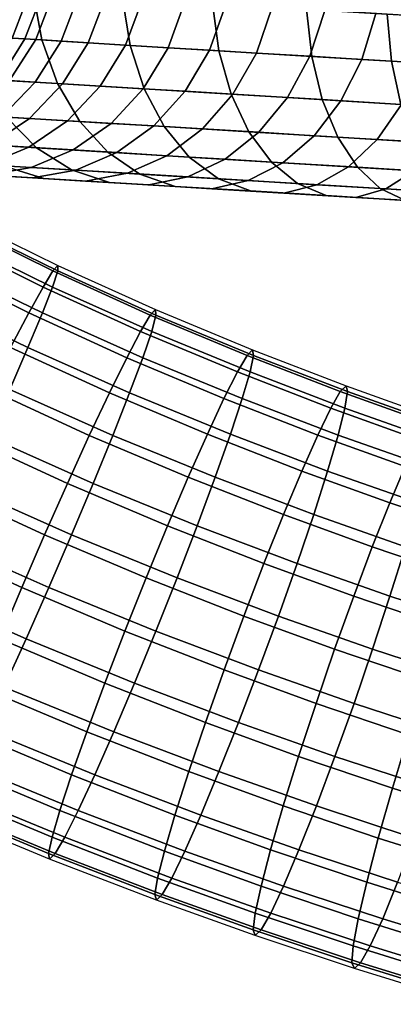
# Model space of a CAD drawing. Units: inches. Extents: x -13 to 14.7, y -14 to 12.8.
# Drawn here: x -5.5 to -4.5, y -11.9 to -9.4 of the extents above; entities that cross this region are included whole.
import ezdxf

# ---------------------------------------------------------------- set-up
doc = ezdxf.new("R2010")
doc.units = ezdxf.units.IN
doc.header["$MEASUREMENT"] = 0
doc.layers.add('SEAT-ARM', color=5, linetype='Continuous')
doc.layers.add('SEAT-ARMSUPPORT', color=5, linetype='Continuous')

msp = doc.modelspace()

# ---------------------------------------------------------------- linework, layer by layer
at = {"layer": 'SEAT-ARM'}
for points in [[(-5.6202, -9.9116, 25.8893), (-5.3881, -10.0256, 25.8782), (-5.4006, -10.0392, 25.7353), (-5.6322, -9.925, 25.7464)], [(-5.6202, -9.9116, 25.8893), (-5.3881, -10.0256, 25.8782), (-5.3884, -10.0392, 26.0215), (-5.6219, -9.925, 26.0327)], [(-5.6322, -9.925, 25.7464), (-5.4006, -10.0392, 25.7353), (-5.4254, -10.0795, 25.5993), (-5.6574, -9.9646, 25.6103)], [(-5.6219, -9.925, 26.0327), (-5.3884, -10.0392, 26.0215), (-5.4015, -10.0795, 26.1592), (-5.6372, -9.9646, 26.1704)], [(-5.6574, -9.9646, 25.6103), (-5.4254, -10.0795, 25.5993), (-5.4614, -10.1446, 25.476), (-5.6946, -10.0287, 25.4868)], [(-5.6372, -9.9646, 26.1704), (-5.4015, -10.0795, 26.1592), (-5.4268, -10.1446, 26.2852), (-5.6655, -10.0287, 26.2962)], [(-5.6946, -10.0287, 25.4868), (-5.4614, -10.1446, 25.476), (-5.507, -10.2318, 25.3708), (-5.7423, -10.1145, 25.3814)], [(-5.6655, -10.0287, 26.2962), (-5.4268, -10.1446, 26.2852), (-5.4633, -10.2318, 26.3939), (-5.7055, -10.1145, 26.4048)], [(-5.4006, -10.0392, 25.7353), (-5.1561, -10.1503, 25.722), (-5.1806, -10.1911, 25.5861), (-5.4254, -10.0795, 25.5993)], [(-5.3884, -10.0392, 26.0215), (-5.1419, -10.1503, 26.0082), (-5.1527, -10.1911, 26.1459), (-5.4015, -10.0795, 26.1592)], [(-5.3881, -10.0256, 25.8782), (-5.143, -10.1364, 25.8648), (-5.1561, -10.1503, 25.722), (-5.4006, -10.0392, 25.7353)], [(-5.3881, -10.0256, 25.8782), (-5.143, -10.1364, 25.8648), (-5.1419, -10.1503, 26.0082), (-5.3884, -10.0392, 26.0215)], [(-5.4254, -10.0795, 25.5993), (-5.1806, -10.1911, 25.5861), (-5.2153, -10.2572, 25.4629), (-5.4614, -10.1446, 25.476)], [(-5.4015, -10.0795, 26.1592), (-5.1527, -10.1911, 26.1459), (-5.1751, -10.2572, 26.2719), (-5.4268, -10.1446, 26.2852)], [(-5.7055, -10.1145, 26.4048), (-5.4633, -10.2318, 26.3939), (-5.5093, -10.3373, 26.4806), (-5.7555, -10.2182, 26.4913)], [(-5.4614, -10.1446, 25.476), (-5.2153, -10.2572, 25.4629), (-5.2589, -10.3456, 25.3579), (-5.507, -10.2318, 25.3708)], [(-5.4268, -10.1446, 26.2852), (-5.1751, -10.2572, 26.2719), (-5.208, -10.3457, 26.3807), (-5.4633, -10.2318, 26.3939)], [(-5.143, -10.1364, 25.8648), (-4.8995, -10.2378, 25.85), (-4.9132, -10.2518, 25.7073), (-5.1561, -10.1503, 25.722)], [(-5.143, -10.1364, 25.8648), (-4.8995, -10.2378, 25.85), (-4.8969, -10.2518, 25.9933), (-5.1419, -10.1503, 26.0082)], [(-5.1561, -10.1503, 25.722), (-4.9132, -10.2518, 25.7073), (-4.9374, -10.2931, 25.5715), (-5.1806, -10.1911, 25.5861)], [(-5.1419, -10.1503, 26.0082), (-4.8969, -10.2518, 25.9933), (-4.9056, -10.2931, 26.131), (-5.1527, -10.1911, 26.1459)], [(-5.1806, -10.1911, 25.5861), (-4.9374, -10.2931, 25.5715), (-4.9711, -10.36, 25.4484), (-5.2153, -10.2572, 25.4629)], [(-5.1527, -10.1911, 26.1459), (-4.9056, -10.2931, 26.131), (-4.9252, -10.36, 26.2571), (-5.1751, -10.2572, 26.2719)], [(-5.507, -10.2318, 25.3708), (-5.2589, -10.3456, 25.3579), (-5.3093, -10.4526, 25.2757), (-5.5602, -10.3373, 25.2883)], [(-5.4633, -10.2318, 26.3939), (-5.208, -10.3457, 26.3807), (-5.25, -10.4526, 26.4676), (-5.5093, -10.3373, 26.4806)], [(-4.8995, -10.2378, 25.85), (-4.6646, -10.3281, 25.8342), (-4.6789, -10.3423, 25.6916), (-4.9132, -10.2518, 25.7073)], [(-4.8995, -10.2378, 25.85), (-4.6646, -10.3281, 25.8342), (-4.6607, -10.3423, 25.9775), (-4.8969, -10.2518, 25.9933)], [(-5.2153, -10.2572, 25.4629), (-4.9711, -10.36, 25.4484), (-5.0128, -10.4495, 25.3436), (-5.2589, -10.3456, 25.3579)], [(-5.1751, -10.2572, 26.2719), (-4.9252, -10.36, 26.2571), (-4.9547, -10.4495, 26.366), (-5.208, -10.3457, 26.3807)], [(-4.9132, -10.2518, 25.7073), (-4.6789, -10.3423, 25.6916), (-4.7029, -10.384, 25.5559), (-4.9374, -10.2931, 25.5715)], [(-4.8969, -10.2518, 25.9933), (-4.6607, -10.3423, 25.9775), (-4.6674, -10.384, 26.1152), (-4.9056, -10.2931, 26.131)], [(-4.9374, -10.2931, 25.5715), (-4.7029, -10.384, 25.5559), (-4.7357, -10.4516, 25.433), (-4.9711, -10.36, 25.4484)], [(-4.9056, -10.2931, 26.131), (-4.6674, -10.384, 26.1152), (-4.6844, -10.4516, 26.2413), (-4.9252, -10.36, 26.2571)], [(-5.5602, -10.3373, 25.2883), (-5.3093, -10.4526, 25.2757), (-5.3644, -10.5734, 25.2198), (-5.6187, -10.4563, 25.2322)], [(-5.5093, -10.3373, 26.4806), (-5.25, -10.4526, 26.4676), (-5.2993, -10.5734, 26.5287), (-5.5628, -10.4563, 26.5415)], [(-4.6789, -10.3423, 25.6916), (-4.4601, -10.4208, 25.6756), (-4.4841, -10.4629, 25.54), (-4.7029, -10.384, 25.5559)], [(-4.6646, -10.3281, 25.8342), (-4.4453, -10.4066, 25.8182), (-4.4601, -10.4208, 25.6756), (-4.6789, -10.3423, 25.6916)], [(-4.6607, -10.3423, 25.9775), (-4.4402, -10.4208, 25.9614), (-4.4451, -10.4629, 26.0991), (-4.6674, -10.384, 26.1152)], [(-4.6646, -10.3281, 25.8342), (-4.4453, -10.4066, 25.8182), (-4.4402, -10.4208, 25.9614), (-4.6607, -10.3423, 25.9775)], [(-5.2589, -10.3456, 25.3579), (-5.0128, -10.4495, 25.3436), (-5.0607, -10.5578, 25.2615), (-5.3093, -10.4526, 25.2757)], [(-5.208, -10.3457, 26.3807), (-4.9547, -10.4495, 26.366), (-4.993, -10.5578, 26.4529), (-5.25, -10.4526, 26.4676)], [(-4.9711, -10.36, 25.4484), (-4.7357, -10.4516, 25.433), (-4.7758, -10.542, 25.3282), (-5.0128, -10.4495, 25.3436)], [(-4.9252, -10.36, 26.2571), (-4.6844, -10.4516, 26.2413), (-4.7109, -10.542, 26.3502), (-4.9547, -10.4495, 26.366)], [(-4.7029, -10.384, 25.5559), (-4.4841, -10.4629, 25.54), (-4.5162, -10.531, 25.4172), (-4.7357, -10.4516, 25.433)], [(-4.6674, -10.384, 26.1152), (-4.4451, -10.4629, 26.0991), (-4.4598, -10.531, 26.2251), (-4.6844, -10.4516, 26.2413)], [(-5.6187, -10.4563, 25.2322), (-5.3644, -10.5734, 25.2198), (-5.4218, -10.7027, 25.1926), (-5.68, -10.5837, 25.2048)], [(-5.5628, -10.4563, 26.5415), (-5.2993, -10.5734, 26.5287), (-5.3537, -10.7027, 26.5614), (-5.6215, -10.5837, 26.574)], [(-5.3093, -10.4526, 25.2757), (-5.0607, -10.5578, 25.2615), (-5.1126, -10.68, 25.2058), (-5.3644, -10.5734, 25.2198)], [(-5.25, -10.4526, 26.4676), (-4.993, -10.5578, 26.4529), (-5.0383, -10.68, 26.5142), (-5.2993, -10.5734, 26.5287)], [(-5.0128, -10.4495, 25.3436), (-4.7758, -10.542, 25.3282), (-4.8215, -10.6513, 25.2463), (-5.0607, -10.5578, 25.2615)], [(-4.9547, -10.4495, 26.366), (-4.7109, -10.542, 26.3502), (-4.7458, -10.6513, 26.4372), (-4.993, -10.5578, 26.4529)], [(-4.7357, -10.4516, 25.433), (-4.5162, -10.531, 25.4172), (-4.5549, -10.6221, 25.3126), (-4.7758, -10.542, 25.3282)], [(-4.6844, -10.4516, 26.2413), (-4.4598, -10.531, 26.2251), (-4.4836, -10.6221, 26.3341), (-4.7109, -10.542, 26.3502)], [(-4.7758, -10.542, 25.3282), (-4.5549, -10.6221, 25.3126), (-4.5986, -10.7323, 25.2307), (-4.8215, -10.6513, 25.2463)], [(-4.7109, -10.542, 26.3502), (-4.4836, -10.6221, 26.3341), (-4.5155, -10.7323, 26.4212), (-4.7458, -10.6513, 26.4372)], [(-4.5162, -10.531, 25.4172), (-4.2942, -10.6059, 25.3999), (-4.3317, -10.6976, 25.2953), (-4.5549, -10.6221, 25.3126)], [(-5.0607, -10.5578, 25.2615), (-4.8215, -10.6513, 25.2463), (-4.8706, -10.7747, 25.1907), (-5.1126, -10.68, 25.2058)], [(-4.993, -10.5578, 26.4529), (-4.7458, -10.6513, 26.4372), (-4.7876, -10.7748, 26.4986), (-5.0383, -10.68, 26.5142)], [(-5.68, -10.5837, 25.2048), (-5.4218, -10.7027, 25.1926), (-5.4789, -10.8348, 25.1955), (-5.7413, -10.714, 25.2074)], [(-5.6215, -10.5837, 26.574), (-5.3537, -10.7027, 26.5614), (-5.4108, -10.8348, 26.5642), (-5.6829, -10.714, 26.5766)], [(-5.3644, -10.5734, 25.2198), (-5.1126, -10.68, 25.2058), (-5.1664, -10.8109, 25.1788), (-5.4218, -10.7027, 25.1926)], [(-5.2993, -10.5734, 26.5287), (-5.0383, -10.68, 26.5142), (-5.0887, -10.8109, 26.547), (-5.3537, -10.7027, 26.5614)], [(-4.5549, -10.6221, 25.3126), (-4.3317, -10.6976, 25.2953), (-4.3736, -10.8086, 25.2136), (-4.5986, -10.7323, 25.2307)], [(-4.8215, -10.6513, 25.2463), (-4.5986, -10.7323, 25.2307), (-4.6454, -10.8567, 25.1753), (-4.8706, -10.7747, 25.1907)], [(-4.7458, -10.6513, 26.4372), (-4.5155, -10.7323, 26.4212), (-4.5542, -10.8567, 26.4826), (-4.7876, -10.7748, 26.4986)], [(-5.1126, -10.68, 25.2058), (-4.8706, -10.7747, 25.1907), (-4.9212, -10.9069, 25.1639), (-5.1664, -10.8109, 25.1788)], [(-5.0383, -10.68, 26.5142), (-4.7876, -10.7748, 26.4986), (-4.8343, -10.9069, 26.5316), (-5.0887, -10.8109, 26.547)], [(-5.7413, -10.714, 25.2074), (-5.4789, -10.8348, 25.1955), (-5.5333, -10.9641, 25.2282), (-5.8, -10.8415, 25.2399)], [(-5.6829, -10.714, 26.5766), (-5.4108, -10.8348, 26.5642), (-5.4682, -10.9641, 26.5371), (-5.7441, -10.8415, 26.5492)], [(-5.4218, -10.7027, 25.1926), (-5.1664, -10.8109, 25.1788), (-5.2197, -10.9447, 25.1819), (-5.4789, -10.8348, 25.1955)], [(-5.3537, -10.7027, 26.5614), (-5.0887, -10.8109, 26.547), (-5.142, -10.9447, 26.5501), (-5.4108, -10.8348, 26.5642)], [(-4.5986, -10.7323, 25.2307), (-4.3736, -10.8086, 25.2136), (-4.4182, -10.9339, 25.1583), (-4.6454, -10.8567, 25.1753)], [(-4.5155, -10.7323, 26.4212), (-4.2831, -10.8086, 26.4035), (-4.3187, -10.9339, 26.465), (-4.5542, -10.8567, 26.4826)], [(-4.8706, -10.7747, 25.1907), (-4.6454, -10.8567, 25.1753), (-4.6932, -10.9899, 25.1486), (-4.9212, -10.9069, 25.1639)], [(-4.7876, -10.7748, 26.4986), (-4.5542, -10.8567, 26.4826), (-4.5978, -10.99, 26.5156), (-4.8343, -10.9069, 26.5316)], [(-5.1664, -10.8109, 25.1788), (-4.9212, -10.9069, 25.1639), (-4.971, -11.042, 25.1671), (-5.2197, -10.9447, 25.1819)], [(-5.0887, -10.8109, 26.547), (-4.8343, -10.9069, 26.5316), (-4.8841, -11.0421, 26.5347), (-5.142, -10.9447, 26.5501)], [(-5.4789, -10.8348, 25.1955), (-5.2197, -10.9447, 25.1819), (-5.2701, -11.0755, 25.2147), (-5.5333, -10.9641, 25.2282)], [(-5.4108, -10.8348, 26.5642), (-5.142, -10.9447, 26.5501), (-5.1958, -11.0756, 26.5231), (-5.4682, -10.9641, 26.5371)], [(-5.7441, -10.8415, 26.5492), (-5.4682, -10.9641, 26.5371), (-5.5233, -11.0849, 26.4812), (-5.8026, -10.9605, 26.4931)], [(-4.6454, -10.8567, 25.1753), (-4.4182, -10.9339, 25.1583), (-4.4634, -11.068, 25.1317), (-4.6932, -10.9899, 25.1486)], [(-4.5542, -10.8567, 26.4826), (-4.3187, -10.9339, 26.465), (-4.3594, -11.068, 26.4981), (-4.5978, -10.99, 26.5156)], [(-4.9212, -10.9069, 25.1639), (-4.6932, -10.9899, 25.1486), (-4.74, -11.1261, 25.1518), (-4.971, -11.042, 25.1671)], [(-4.8343, -10.9069, 26.5316), (-4.5978, -10.99, 26.5156), (-4.6445, -11.1262, 26.5189), (-4.8841, -11.0421, 26.5347)], [(-5.2197, -10.9447, 25.1819), (-4.971, -11.042, 25.1671), (-5.0178, -11.1742, 25.2001), (-5.2701, -11.0755, 25.2147)], [(-5.142, -10.9447, 26.5501), (-4.8841, -11.0421, 26.5347), (-4.9347, -11.1742, 26.5079), (-5.1958, -11.0756, 26.5231)], [(-5.5333, -10.9641, 25.2282), (-5.2701, -11.0755, 25.2147), (-5.3154, -11.1978, 25.276), (-5.5826, -11.0849, 25.2893)], [(-5.4682, -10.9641, 26.5371), (-5.1958, -11.0756, 26.5231), (-5.2477, -11.1978, 26.4674), (-5.5233, -11.0849, 26.4812)], [(-4.6932, -10.9899, 25.1486), (-4.4634, -11.068, 25.1317), (-4.5073, -11.2052, 25.135), (-4.74, -11.1261, 25.1518)], [(-4.5978, -10.99, 26.5156), (-4.3594, -11.068, 26.4981), (-4.4033, -11.2052, 26.5014), (-4.6445, -11.1262, 26.5189)], [(-4.971, -11.042, 25.1671), (-4.74, -11.1261, 25.1518), (-4.7836, -11.2594, 25.1849), (-5.0178, -11.1742, 25.2001)], [(-4.8841, -11.0421, 26.5347), (-4.6445, -11.1262, 26.5189), (-4.6924, -11.2594, 26.4922), (-4.9347, -11.1742, 26.5079)], [(-5.5826, -11.0849, 25.2893), (-5.3154, -11.1978, 25.276), (-5.3537, -11.306, 25.3629), (-5.6246, -11.1918, 25.3761)], [(-5.5233, -11.0849, 26.4812), (-5.2477, -11.1978, 26.4674), (-5.2956, -11.306, 26.3853), (-5.5737, -11.1918, 26.3989)], [(-5.2701, -11.0755, 25.2147), (-5.0178, -11.1742, 25.2001), (-5.0595, -11.2977, 25.2614), (-5.3154, -11.1978, 25.276)], [(-5.1958, -11.0756, 26.5231), (-4.9347, -11.1742, 26.5079), (-4.9839, -11.2977, 26.4523), (-5.2477, -11.1978, 26.4674)], [(-4.74, -11.1261, 25.1518), (-4.5073, -11.2052, 25.135), (-4.548, -11.3393, 25.1681), (-4.7836, -11.2594, 25.1849)], [(-4.6445, -11.1262, 26.5189), (-4.4033, -11.2052, 26.5014), (-4.4485, -11.3393, 26.4749), (-4.6924, -11.2594, 26.4922)], [(-5.0178, -11.1742, 25.2001), (-4.7836, -11.2594, 25.1849), (-4.8222, -11.3838, 25.2463), (-5.0595, -11.2977, 25.2614)], [(-4.9347, -11.1742, 26.5079), (-4.6924, -11.2594, 26.4922), (-4.7391, -11.3838, 26.4368), (-4.9839, -11.2977, 26.4523)], [(-5.6246, -11.1918, 25.3761), (-5.3537, -11.306, 25.3629), (-5.3832, -11.3955, 25.4718), (-5.6575, -11.2803, 25.485)], [(-5.5737, -11.1918, 26.3989), (-5.2956, -11.306, 26.3853), (-5.3373, -11.3955, 26.2805), (-5.6173, -11.2803, 26.2939)], [(-5.3154, -11.1978, 25.276), (-5.0595, -11.2977, 25.2614), (-5.0944, -11.407, 25.3485), (-5.3537, -11.306, 25.3629)], [(-5.2477, -11.1978, 26.4674), (-4.9839, -11.2977, 26.4523), (-5.0295, -11.407, 26.3704), (-5.2956, -11.306, 26.3853)], [(-4.5073, -11.2052, 25.135), (-4.2352, -11.291, 25.1134), (-4.2726, -11.426, 25.1466), (-4.548, -11.3393, 25.1681)], [(-4.7836, -11.2594, 25.1849), (-4.548, -11.3393, 25.1681), (-4.5836, -11.4646, 25.2296), (-4.8222, -11.3838, 25.2463)], [(-4.6924, -11.2594, 26.4922), (-4.4485, -11.3393, 26.4749), (-4.4931, -11.4646, 26.4195), (-4.7391, -11.3838, 26.4368)], [(-5.6575, -11.2803, 25.485), (-5.3832, -11.3955, 25.4718), (-5.4028, -11.4624, 25.5979), (-5.6799, -11.3464, 25.611)], [(-5.6173, -11.2803, 26.2939), (-5.3373, -11.3955, 26.2805), (-5.371, -11.4624, 26.1574), (-5.652, -11.3464, 26.1707)], [(-5.3537, -11.306, 25.3629), (-5.0944, -11.407, 25.3485), (-5.1209, -11.4974, 25.4574), (-5.3832, -11.3955, 25.4718)], [(-5.2956, -11.306, 26.3853), (-5.0295, -11.407, 26.3704), (-5.0696, -11.4974, 26.2657), (-5.3373, -11.3955, 26.2805)], [(-5.0595, -11.2977, 25.2614), (-4.8222, -11.3838, 25.2463), (-4.8541, -11.494, 25.3334), (-5.0944, -11.407, 25.3485)], [(-4.9839, -11.2977, 26.4523), (-4.7391, -11.3838, 26.4368), (-4.7828, -11.494, 26.3549), (-5.0295, -11.407, 26.3704)], [(-5.6799, -11.3464, 25.611), (-5.4028, -11.4624, 25.5979), (-5.4115, -11.5038, 25.7356), (-5.6907, -11.3872, 25.7487)], [(-5.652, -11.3464, 26.1707), (-5.371, -11.4624, 26.1574), (-5.3952, -11.5038, 26.0216), (-5.6765, -11.3872, 26.0348)], [(-4.548, -11.3393, 25.1681), (-4.2726, -11.426, 25.1466), (-4.3051, -11.5522, 25.2081), (-4.5836, -11.4646, 25.2296)], [(-4.8222, -11.3838, 25.2463), (-4.5836, -11.4646, 25.2296), (-4.6127, -11.5755, 25.3167), (-4.8541, -11.494, 25.3334)], [(-4.7391, -11.3838, 26.4368), (-4.4931, -11.4646, 26.4195), (-4.535, -11.5756, 26.3378), (-4.7828, -11.494, 26.3549)], [(-5.6907, -11.3872, 25.7487), (-5.4115, -11.5038, 25.7356), (-5.4089, -11.5178, 25.8789), (-5.6896, -11.4011, 25.892)], [(-5.6765, -11.3872, 26.0348), (-5.3952, -11.5038, 26.0216), (-5.4089, -11.5178, 25.8789), (-5.6896, -11.4011, 25.892)], [(-5.3832, -11.3955, 25.4718), (-5.1209, -11.4974, 25.4574), (-5.1379, -11.565, 25.5835), (-5.4028, -11.4624, 25.5979)], [(-5.3373, -11.3955, 26.2805), (-5.0696, -11.4974, 26.2657), (-5.1024, -11.565, 26.1428), (-5.371, -11.4624, 26.1574)], [(-5.0944, -11.407, 25.3485), (-4.8541, -11.494, 25.3334), (-4.878, -11.5851, 25.4424), (-5.1209, -11.4974, 25.4574)], [(-5.0295, -11.407, 26.3704), (-4.7828, -11.494, 26.3549), (-4.8216, -11.5851, 26.2503), (-5.0696, -11.4974, 26.2657)], [(-5.4028, -11.4624, 25.5979), (-5.1379, -11.565, 25.5835), (-5.1446, -11.6067, 25.7212), (-5.4115, -11.5038, 25.7356)], [(-5.371, -11.4624, 26.1574), (-5.1024, -11.565, 26.1428), (-5.1264, -11.6067, 26.0071), (-5.3952, -11.5038, 26.0216)], [(-4.5836, -11.4646, 25.2296), (-4.3051, -11.5522, 25.2081), (-4.331, -11.6639, 25.2952), (-4.6127, -11.5755, 25.3167)], [(-5.4115, -11.5038, 25.7356), (-5.1446, -11.6067, 25.7212), (-5.1407, -11.6208, 25.8644), (-5.4089, -11.5178, 25.8789)], [(-5.3952, -11.5038, 26.0216), (-5.1264, -11.6067, 26.0071), (-5.1407, -11.6208, 25.8644), (-5.4089, -11.5178, 25.8789)], [(-5.1209, -11.4974, 25.4574), (-4.878, -11.5851, 25.4424), (-4.8926, -11.6532, 25.5684), (-5.1379, -11.565, 25.5835)], [(-5.0696, -11.4974, 26.2657), (-4.8216, -11.5851, 26.2503), (-4.8536, -11.6532, 26.1275), (-5.1024, -11.565, 26.1428)], [(-4.8541, -11.494, 25.3334), (-4.6127, -11.5755, 25.3167), (-4.634, -11.6673, 25.4257), (-4.878, -11.5851, 25.4424)], [(-4.7828, -11.494, 26.3549), (-4.535, -11.5756, 26.3378), (-4.5725, -11.6673, 26.2333), (-4.8216, -11.5851, 26.2503)], [(-5.1379, -11.565, 25.5835), (-4.8926, -11.6532, 25.5684), (-4.8976, -11.6953, 25.7061), (-5.1446, -11.6067, 25.7212)], [(-5.1024, -11.565, 26.1428), (-4.8536, -11.6532, 26.1275), (-4.8776, -11.6953, 25.9919), (-5.1264, -11.6067, 26.0071)], [(-4.6127, -11.5755, 25.3167), (-4.331, -11.6639, 25.2952), (-4.3495, -11.7563, 25.4042), (-4.634, -11.6673, 25.4257)], [(-4.535, -11.5756, 26.3378), (-4.2458, -11.6639, 26.3157), (-4.282, -11.7563, 26.2113), (-4.5725, -11.6673, 26.2333)], [(-5.1446, -11.6067, 25.7212), (-4.8976, -11.6953, 25.7061), (-4.8925, -11.7095, 25.8493), (-5.1407, -11.6208, 25.8644)], [(-5.1264, -11.6067, 26.0071), (-4.8776, -11.6953, 25.9919), (-4.8925, -11.7095, 25.8493), (-5.1407, -11.6208, 25.8644)], [(-4.878, -11.5851, 25.4424), (-4.634, -11.6673, 25.4257), (-4.6465, -11.7359, 25.5517), (-4.8926, -11.6532, 25.5684)], [(-4.8216, -11.5851, 26.2503), (-4.5725, -11.6673, 26.2333), (-4.6039, -11.7359, 26.1106), (-4.8536, -11.6532, 26.1275)], [(-4.8926, -11.6532, 25.5684), (-4.6465, -11.7359, 25.5517), (-4.6496, -11.7783, 25.6894), (-4.8976, -11.6953, 25.7061)], [(-4.8536, -11.6532, 26.1275), (-4.6039, -11.7359, 26.1106), (-4.6279, -11.7783, 25.975), (-4.8776, -11.6953, 25.9919)], [(-4.634, -11.6673, 25.4257), (-4.3495, -11.7563, 25.4042), (-4.3595, -11.8254, 25.5302), (-4.6465, -11.7359, 25.5517)], [(-4.5725, -11.6673, 26.2333), (-4.282, -11.7563, 26.2113), (-4.3128, -11.8254, 26.0887), (-4.6039, -11.7359, 26.1106)], [(-4.8976, -11.6953, 25.7061), (-4.6496, -11.7783, 25.6894), (-4.6433, -11.7926, 25.8325), (-4.8925, -11.7095, 25.8493)], [(-4.8776, -11.6953, 25.9919), (-4.6279, -11.7783, 25.975), (-4.6433, -11.7926, 25.8325), (-4.8925, -11.7095, 25.8493)], [(-4.6465, -11.7359, 25.5517), (-4.3595, -11.8254, 25.5302), (-4.3607, -11.868, 25.6678), (-4.6496, -11.7783, 25.6894)], [(-4.6039, -11.7359, 26.1106), (-4.3128, -11.8254, 26.0887), (-4.3369, -11.868, 25.9533), (-4.6279, -11.7783, 25.975)], [(-4.6496, -11.7783, 25.6894), (-4.3607, -11.868, 25.6678), (-4.353, -11.8825, 25.8109), (-4.6433, -11.7926, 25.8325)], [(-4.6279, -11.7783, 25.975), (-4.3369, -11.868, 25.9533), (-4.353, -11.8825, 25.8109), (-4.6433, -11.7926, 25.8325)]]:
    msp.add_3dface(points, dxfattribs=at)
at = {"layer": 'SEAT-ARMSUPPORT'}
for points in [[(-5.6212, -9.4469, 16.8731), (-5.4287, -9.4586, 16.6359), (-5.45, -9.3397, 16.6104), (-5.6447, -9.3279, 16.8504)], [(-5.4893, -9.3373, 19.3826), (-5.4593, -9.3391, 19.2744), (-5.5031, -9.4541, 19.2642), (-5.5331, -9.4523, 19.3724)], [(-5.4593, -9.3391, 19.2744), (-5.4272, -9.3411, 19.1586), (-5.471, -9.4561, 19.1484), (-5.5031, -9.4541, 19.2642)], [(-5.4272, -9.3411, 19.1586), (-5.4001, -9.3427, 19.0609), (-5.4439, -9.4577, 19.0507), (-5.471, -9.4561, 19.1484)], [(-5.4287, -9.4586, 16.6359), (-5.2071, -9.4721, 16.4101), (-5.2258, -9.3533, 16.382), (-5.45, -9.3397, 16.6104)], [(-5.4001, -9.3427, 19.0609), (-5.3367, -9.3466, 18.8515), (-5.38, -9.4616, 18.8398), (-5.4439, -9.4577, 19.0507)], [(-5.3367, -9.3466, 18.8515), (-5.269, -9.3507, 18.6527), (-5.3119, -9.4657, 18.6399), (-5.38, -9.4616, 18.8398)], [(-5.269, -9.3507, 18.6527), (-5.1759, -9.3563, 18.4071), (-5.2184, -9.4714, 18.3929), (-5.3119, -9.4657, 18.6399)], [(-5.2071, -9.4721, 16.4101), (-4.9841, -9.4856, 16.2221), (-5.0002, -9.367, 16.1918), (-5.2258, -9.3533, 16.382)], [(-5.1759, -9.3563, 18.4071), (-5.0696, -9.3628, 18.158), (-5.1113, -9.4779, 18.1422), (-5.2184, -9.4714, 18.3929)], [(-5.0696, -9.3628, 18.158), (-4.9665, -9.369, 17.9451), (-5.0074, -9.4842, 17.9276), (-5.1113, -9.4779, 18.1422)], [(-4.9665, -9.369, 17.9451), (-4.8499, -9.3761, 17.7357), (-4.8895, -9.4913, 17.7159), (-5.0074, -9.4842, 17.9276)], [(-4.9841, -9.4856, 16.2221), (-4.7508, -9.4997, 16.0583), (-4.7642, -9.3813, 16.0261), (-5.0002, -9.367, 16.1918)], [(-4.8499, -9.3761, 17.7357), (-4.718, -9.3841, 17.5379), (-4.7557, -9.4994, 17.5152), (-4.8895, -9.4913, 17.7159)], [(-4.7508, -9.4997, 16.0583), (-4.55, -9.5119, 15.9395), (-4.5611, -9.3936, 15.906), (-4.7642, -9.3813, 16.0261)], [(-4.718, -9.3841, 17.5379), (-4.5896, -9.3919, 17.3797), (-4.6251, -9.5074, 17.3543), (-4.7557, -9.4994, 17.5152)], [(-4.5896, -9.3919, 17.3797), (-4.4439, -9.4007, 17.2312), (-4.4768, -9.5163, 17.2031), (-4.6251, -9.5074, 17.3543)], [(-4.55, -9.5119, 15.9395), (-4.3288, -9.5253, 15.8285), (-4.3376, -9.4072, 15.7938), (-4.5611, -9.3936, 15.906)], [(-5.5782, -9.5567, 16.9098), (-5.3892, -9.5681, 16.677), (-5.4287, -9.4586, 16.6359), (-5.6212, -9.4469, 16.8731)], [(-5.5031, -9.4541, 19.2642), (-5.471, -9.4561, 19.1484), (-5.5368, -9.5592, 19.1319), (-5.5689, -9.5572, 19.2477)], [(-5.471, -9.4561, 19.1484), (-5.4439, -9.4577, 19.0507), (-5.5097, -9.5608, 19.0342), (-5.5368, -9.5592, 19.1319)], [(-5.4439, -9.4577, 19.0507), (-5.38, -9.4616, 18.8398), (-5.4451, -9.5647, 18.8207), (-5.5097, -9.5608, 19.0342)], [(-5.38, -9.4616, 18.8398), (-5.3119, -9.4657, 18.6399), (-5.3764, -9.5689, 18.6191), (-5.4451, -9.5647, 18.8207)], [(-5.3892, -9.5681, 16.677), (-5.1718, -9.5813, 16.4555), (-5.2071, -9.4721, 16.4101), (-5.4287, -9.4586, 16.6359)], [(-5.3119, -9.4657, 18.6399), (-5.2184, -9.4714, 18.3929), (-5.282, -9.5746, 18.3699), (-5.3764, -9.5689, 18.6191)], [(-5.2184, -9.4714, 18.3929), (-5.1113, -9.4779, 18.1422), (-5.1738, -9.5812, 18.1166), (-5.282, -9.5746, 18.3699)], [(-5.1718, -9.5813, 16.4555), (-4.9531, -9.5946, 16.271), (-4.9841, -9.4856, 16.2221), (-5.2071, -9.4721, 16.4101)], [(-5.1113, -9.4779, 18.1422), (-5.0074, -9.4842, 17.9276), (-5.0686, -9.5876, 17.8992), (-5.1738, -9.5812, 18.1166)], [(-5.0074, -9.4842, 17.9276), (-4.8895, -9.4913, 17.7159), (-4.9487, -9.5948, 17.6839), (-5.0686, -9.5876, 17.8992)], [(-4.9531, -9.5946, 16.271), (-4.7241, -9.6085, 16.1103), (-4.7508, -9.4997, 16.0583), (-4.9841, -9.4856, 16.2221)], [(-4.8895, -9.4913, 17.7159), (-4.7557, -9.4994, 17.5152), (-4.8117, -9.6031, 17.4784), (-4.9487, -9.5948, 17.6839)], [(-4.7557, -9.4994, 17.5152), (-4.6251, -9.5074, 17.3543), (-4.6776, -9.6113, 17.3132), (-4.8117, -9.6031, 17.4784)], [(-4.7241, -9.6085, 16.1103), (-4.527, -9.6204, 15.9937), (-4.55, -9.5119, 15.9395), (-4.7508, -9.4997, 16.0583)], [(-4.6251, -9.5074, 17.3543), (-4.4768, -9.5163, 17.2031), (-4.525, -9.6205, 17.1578), (-4.6776, -9.6113, 17.3132)], [(-4.527, -9.6204, 15.9937), (-4.3096, -9.6336, 15.8846), (-4.3288, -9.5253, 15.8285), (-4.55, -9.5119, 15.9395)], [(-5.5097, -9.5608, 19.0342), (-5.4451, -9.5647, 18.8207), (-5.5291, -9.6516, 18.7953), (-5.5947, -9.6476, 19.0121)], [(-5.5175, -9.6523, 16.959), (-5.3332, -9.6634, 16.732), (-5.3892, -9.5681, 16.677), (-5.5782, -9.5567, 16.9098)], [(-5.4451, -9.5647, 18.8207), (-5.3764, -9.5689, 18.6191), (-5.4596, -9.6558, 18.5912), (-5.5291, -9.6516, 18.7953)], [(-5.3764, -9.5689, 18.6191), (-5.282, -9.5746, 18.3699), (-5.3641, -9.6616, 18.3391), (-5.4596, -9.6558, 18.5912)], [(-5.3332, -9.6634, 16.732), (-5.1214, -9.6763, 16.5162), (-5.1718, -9.5813, 16.4555), (-5.3892, -9.5681, 16.677)], [(-5.282, -9.5746, 18.3699), (-5.1738, -9.5812, 18.1166), (-5.2544, -9.6682, 18.0823), (-5.3641, -9.6616, 18.3391)], [(-5.1738, -9.5812, 18.1166), (-5.0686, -9.5876, 17.8992), (-5.1474, -9.6747, 17.8613), (-5.2544, -9.6682, 18.0823)], [(-5.1214, -9.6763, 16.5162), (-4.9085, -9.6892, 16.3366), (-4.9531, -9.5946, 16.271), (-5.1718, -9.5813, 16.4555)], [(-5.0686, -9.5876, 17.8992), (-4.9487, -9.5948, 17.6839), (-5.0248, -9.6821, 17.6411), (-5.1474, -9.6747, 17.8613)], [(-4.9487, -9.5948, 17.6839), (-4.8117, -9.6031, 17.4784), (-4.8835, -9.6907, 17.4293), (-5.0248, -9.6821, 17.6411)], [(-4.9085, -9.6892, 16.3366), (-4.6853, -9.7027, 16.18), (-4.7241, -9.6085, 16.1103), (-4.9531, -9.5946, 16.271)], [(-4.8117, -9.6031, 17.4784), (-4.6776, -9.6113, 17.3132), (-4.7446, -9.6991, 17.2582), (-4.8835, -9.6907, 17.4293)], [(-4.6776, -9.6113, 17.3132), (-4.525, -9.6205, 17.1578), (-4.5865, -9.7087, 17.097), (-4.7446, -9.6991, 17.2582)], [(-4.6853, -9.7027, 16.18), (-4.4931, -9.7144, 16.0662), (-4.527, -9.6204, 15.9937), (-4.7241, -9.6085, 16.1103)], [(-4.525, -9.6205, 17.1578), (-4.3724, -9.6298, 17.0291), (-4.4282, -9.7183, 16.9635), (-4.5865, -9.7087, 17.097)], [(-5.6187, -9.7188, 17.2835), (-5.4418, -9.7296, 17.0184), (-5.5175, -9.6523, 16.959), (-5.6996, -9.6412, 17.2318)], [(-5.5291, -9.6516, 18.7953), (-5.4596, -9.6558, 18.5912), (-5.5579, -9.7225, 18.5576), (-5.6283, -9.7182, 18.7645)], [(-5.4596, -9.6558, 18.5912), (-5.3641, -9.6616, 18.3391), (-5.461, -9.7284, 18.3018), (-5.5579, -9.7225, 18.5576)], [(-5.4418, -9.7296, 17.0184), (-5.2632, -9.7404, 16.7985), (-5.3332, -9.6634, 16.732), (-5.5175, -9.6523, 16.959)], [(-5.3641, -9.6616, 18.3391), (-5.2544, -9.6682, 18.0823), (-5.3495, -9.7351, 18.0409), (-5.461, -9.7284, 18.3018)], [(-5.2544, -9.6682, 18.0823), (-5.1474, -9.6747, 17.8613), (-5.2404, -9.7418, 17.8154), (-5.3495, -9.7351, 18.0409)], [(-5.2632, -9.7404, 16.7985), (-5.0582, -9.7528, 16.5896), (-5.1214, -9.6763, 16.5162), (-5.3332, -9.6634, 16.732)], [(-5.1474, -9.6747, 17.8613), (-5.0248, -9.6821, 17.6411), (-5.1145, -9.7494, 17.5894), (-5.2404, -9.7418, 17.8154)], [(-5.0582, -9.7528, 16.5896), (-4.8521, -9.7653, 16.4158), (-4.9085, -9.6892, 16.3366), (-5.1214, -9.6763, 16.5162)], [(-5.0248, -9.6821, 17.6411), (-4.8835, -9.6907, 17.4293), (-4.968, -9.7583, 17.3698), (-5.1145, -9.7494, 17.5894)], [(-4.8835, -9.6907, 17.4293), (-4.7446, -9.6991, 17.2582), (-4.8234, -9.7671, 17.1917), (-4.968, -9.7583, 17.3698)], [(-4.8521, -9.7653, 16.4158), (-4.6361, -9.7784, 16.2642), (-4.6853, -9.7027, 16.18), (-4.9085, -9.6892, 16.3366)], [(-4.7446, -9.6991, 17.2582), (-4.5865, -9.7087, 17.097), (-4.6585, -9.7771, 17.0236), (-4.8234, -9.7671, 17.1917)], [(-5.5579, -9.7225, 18.5576), (-5.461, -9.7284, 18.3018), (-5.5685, -9.7722, 18.2597), (-5.6669, -9.7662, 18.5195)], [(-5.5254, -9.7748, 17.3419), (-5.3543, -9.7852, 17.0855), (-5.4418, -9.7296, 17.0184), (-5.6187, -9.7188, 17.2835)], [(-4.6361, -9.7784, 16.2642), (-4.4497, -9.7897, 16.1539), (-4.4931, -9.7144, 16.0662), (-4.6853, -9.7027, 16.18)], [(-4.5865, -9.7087, 17.097), (-4.4282, -9.7183, 16.9635), (-4.4933, -9.7871, 16.8843), (-4.6585, -9.7771, 17.0236)], [(-5.461, -9.7284, 18.3018), (-5.3495, -9.7351, 18.0409), (-5.455, -9.7791, 17.9941), (-5.5685, -9.7722, 18.2597)], [(-5.3495, -9.7351, 18.0409), (-5.2404, -9.7418, 17.8154), (-5.3434, -9.7858, 17.7636), (-5.455, -9.7791, 17.9941)], [(-5.3543, -9.7852, 17.0855), (-5.1822, -9.7956, 16.8736), (-5.2632, -9.7404, 16.7985), (-5.4418, -9.7296, 17.0184)], [(-5.2404, -9.7418, 17.8154), (-5.1145, -9.7494, 17.5894), (-5.2138, -9.7937, 17.531), (-5.3434, -9.7858, 17.7636)], [(-5.1822, -9.7956, 16.8736), (-4.9849, -9.8076, 16.6725), (-5.0582, -9.7528, 16.5896), (-5.2632, -9.7404, 16.7985)], [(-5.1145, -9.7494, 17.5894), (-4.968, -9.7583, 17.3698), (-5.0615, -9.8029, 17.3027), (-5.2138, -9.7937, 17.531)], [(-5.5685, -9.7722, 18.2597), (-5.455, -9.7791, 17.9941), (-5.5662, -9.798, 17.944), (-5.6819, -9.791, 18.2147)], [(-5.5615, -9.7983, 17.6514), (-5.4239, -9.8067, 17.4045), (-5.5254, -9.7748, 17.3419), (-5.667, -9.7662, 17.5959)], [(-5.4239, -9.8067, 17.4045), (-5.259, -9.8167, 17.1574), (-5.3543, -9.7852, 17.0855), (-5.5254, -9.7748, 17.3419)], [(-4.968, -9.7583, 17.3698), (-4.8234, -9.7671, 17.1917), (-4.9104, -9.8121, 17.1166), (-5.0615, -9.8029, 17.3027)], [(-4.9849, -9.8076, 16.6725), (-4.7866, -9.8196, 16.5053), (-4.8521, -9.7653, 16.4158), (-5.0582, -9.7528, 16.5896)], [(-4.8234, -9.7671, 17.1917), (-4.6585, -9.7771, 17.0236), (-4.7379, -9.8226, 16.9407), (-4.9104, -9.8121, 17.1166)], [(-4.7866, -9.8196, 16.5053), (-4.5786, -9.8322, 16.3593), (-4.6361, -9.7784, 16.2642), (-4.8521, -9.7653, 16.4158)], [(-5.5662, -9.798, 17.944), (-5.452, -9.805, 17.7081), (-5.5615, -9.7983, 17.6514), (-5.6784, -9.7912, 17.8928)], [(-5.455, -9.7791, 17.9941), (-5.3434, -9.7858, 17.7636), (-5.452, -9.805, 17.7081), (-5.5662, -9.798, 17.944)], [(-5.452, -9.805, 17.7081), (-5.3185, -9.8131, 17.4684), (-5.4239, -9.8067, 17.4045), (-5.5615, -9.7983, 17.6514)], [(-5.3434, -9.7858, 17.7636), (-5.2138, -9.7937, 17.531), (-5.3185, -9.8131, 17.4684), (-5.452, -9.805, 17.7081)], [(-5.259, -9.8167, 17.1574), (-5.0939, -9.8267, 16.954), (-5.1822, -9.7956, 16.8736), (-5.3543, -9.7852, 17.0855)], [(-5.2138, -9.7937, 17.531), (-5.0615, -9.8029, 17.3027), (-5.16, -9.8227, 17.2309), (-5.3185, -9.8131, 17.4684)], [(-5.0939, -9.8267, 16.954), (-4.9047, -9.8381, 16.7612), (-4.9849, -9.8076, 16.6725), (-5.1822, -9.7956, 16.8736)], [(-4.6585, -9.7771, 17.0236), (-4.4933, -9.7871, 16.8843), (-4.5648, -9.833, 16.7948), (-4.7379, -9.8226, 16.9407)], [(-4.5786, -9.8322, 16.3593), (-4.3989, -9.8431, 16.2529), (-4.4497, -9.7897, 16.1539), (-4.6361, -9.7784, 16.2642)], [(-4.4933, -9.7871, 16.8843), (-4.319, -9.7976, 16.762), (-4.3826, -9.8441, 16.6669), (-4.5648, -9.833, 16.7948)], [(-5.3185, -9.8131, 17.4684), (-5.16, -9.8227, 17.2309), (-5.259, -9.8167, 17.1574), (-5.4239, -9.8067, 17.4045)], [(-5.16, -9.8227, 17.2309), (-5.0019, -9.8323, 17.0362), (-5.0939, -9.8267, 16.954), (-5.259, -9.8167, 17.1574)], [(-5.0615, -9.8029, 17.3027), (-4.9104, -9.8121, 17.1166), (-5.0019, -9.8323, 17.0362), (-5.16, -9.8227, 17.2309)], [(-4.9104, -9.8121, 17.1166), (-4.7379, -9.8226, 16.9407), (-4.8212, -9.8432, 16.852), (-5.0019, -9.8323, 17.0362)], [(-4.9047, -9.8381, 16.7612), (-4.7148, -9.8497, 16.6011), (-4.7866, -9.8196, 16.5053), (-4.9849, -9.8076, 16.6725)], [(-4.7379, -9.8226, 16.9407), (-4.5648, -9.833, 16.7948), (-4.6398, -9.8542, 16.699), (-4.8212, -9.8432, 16.852)], [(-4.7148, -9.8497, 16.6011), (-4.5153, -9.8618, 16.4611), (-4.5786, -9.8322, 16.3593), (-4.7866, -9.8196, 16.5053)], [(-5.0019, -9.8323, 17.0362), (-4.8212, -9.8432, 16.852), (-4.9047, -9.8381, 16.7612), (-5.0939, -9.8267, 16.954)], [(-4.8212, -9.8432, 16.852), (-4.6398, -9.8542, 16.699), (-4.7148, -9.8497, 16.6011), (-4.9047, -9.8381, 16.7612)], [(-4.6398, -9.8542, 16.699), (-4.449, -9.8658, 16.5651), (-4.5153, -9.8618, 16.4611), (-4.7148, -9.8497, 16.6011)], [(-4.5648, -9.833, 16.7948), (-4.3826, -9.8441, 16.6669), (-4.449, -9.8658, 16.5651), (-4.6398, -9.8542, 16.699)], [(-4.5153, -9.8618, 16.4611), (-4.3427, -9.8722, 16.359), (-4.3989, -9.8431, 16.2529), (-4.5786, -9.8322, 16.3593)]]:
    msp.add_3dface(points, dxfattribs=at)

doc.saveas('drawing.dxf')
